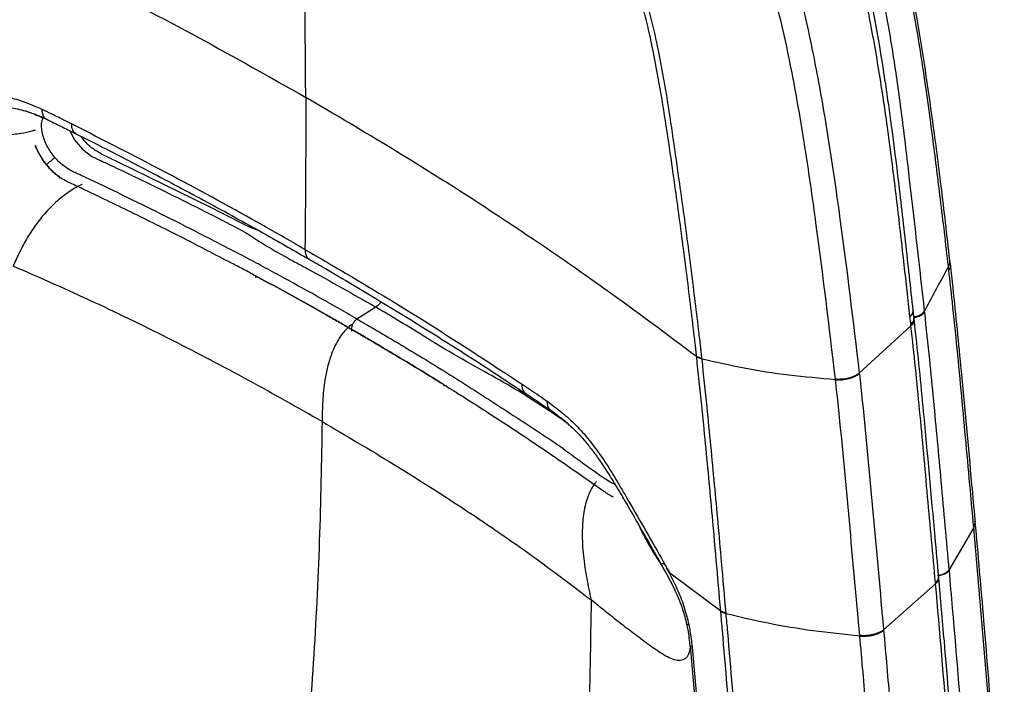
# Model space of a CAD drawing. Units: millimetres. Extents: x 0 to 297, y 0 to 210.
# Drawn here: x 197 to 209, y 145 to 153 of the extents above; entities that cross this region are included whole.
import ezdxf

# ---------------------------------------------------------------- set-up
doc = ezdxf.new("R2010")
doc.units = ezdxf.units.MM

msp = doc.modelspace()

# ---------------------------------------------------------------- linework, layer by layer
at = {"color": 7, "linetype": 'Continuous', "lineweight": 25}
for p, q in [((197.73, 151.672), (197.644, 151.83)), ((197.778, 151.609), (197.778, 151.611)), ((197.778, 151.609), (197.778, 151.608)), ((208.453, 150.438), (208.448, 150.483)), ((201.666, 149.931), (201.445, 149.79)), ((208.026, 149.784), (208.024, 149.8)), ((208.145, 149.879), (208.146, 149.869)), ((207.988, 149.709), (207.377, 149.152)), ((207.988, 149.709), (207.986, 149.725)), ((205.515, 149.323), (205.456, 149.346)), ((205.457, 149.341), (205.456, 149.346)), ((205.516, 149.318), (205.457, 149.341)), ((205.515, 149.323), (205.516, 149.318)), ((207.097, 149.073), (207.096, 149.083)), ((207.377, 149.152), (207.378, 149.143)), ((204.592, 147.675), (204.592, 147.677)), ((204.592, 147.675), (204.593, 147.674)), ((208.729, 147.33), (208.727, 147.351)), ((208.747, 147.397), (208.745, 147.419)), ((208.729, 147.33), (208.436, 146.826)), ((205.139, 146.789), (205.101, 146.855)), ((205.741, 146.34), (205.139, 146.789)), ((208.436, 146.826), (208.437, 146.82)), ((208.278, 146.664), (207.664, 146.122)), ((208.278, 146.664), (208.277, 146.675)), ((208.317, 146.736), (208.316, 146.747)), ((205.8, 146.316), (205.741, 146.34)), ((205.742, 146.335), (205.741, 146.34)), ((205.8, 146.312), (205.742, 146.335)), ((205.8, 146.316), (205.8, 146.312)), ((207.384, 146.048), (207.383, 146.057)), ((207.664, 146.122), (207.665, 146.112))]:
    msp.add_line(p, q, dxfattribs=at)
at = {"color": 7, "linetype": 'Continuous', "lineweight": 25, "flags": 128}
for points in [[(198.052, 152.014), (198.106, 151.91), (198.202, 151.794), (198.315, 151.708), (198.359, 151.687), (198.359, 151.687), (198.359, 151.687)], [(197.73, 151.672), (197.725, 151.668), (197.725, 151.668)], [(200.291, 150.831), (200.167, 150.88), (199.84, 151.045), (199.72, 151.107), (199.528, 151.203), (198.625, 151.643), (198.427, 151.736), (198.427, 151.736), (198.427, 151.736)], [(204.586, 147.676), (204.592, 147.675), (204.592, 147.675), (204.592, 147.675)]]:
    msp.add_lwpolyline(points, dxfattribs=at)
at = {"color": 7, "linetype": 'Continuous', "lineweight": 25}
for centre, radius, start, end in [((198.515, 150.847), 1.061, 126.8443, 133.9388), ((197.952, 151.459), 0.0234, 160.1218, 197.1729), ((208.34, 150.474), 0.109, 325.8744, 5.0897), ((200.275, 150.299), 0.0288, 176.4647, 217.4327), ((208.01, 149.998), 0.18, 274.0739, 318.3479), ((202.499, 149.015), 0.0288, 176.9829, 218.0053), ((208.641, 147.39), 0.107, 325.5181, 4.1139), ((208.3, 146.95), 0.184, 269.7898, 317.494), ((205.396, 146.297), 0.121, 243.4384, 255.0474)]:
    msp.add_arc(centre, radius, start, end, dxfattribs=at)
for points, knots in [([(205.417, 157.247), (205.498, 157.186), (205.661, 157.064), (205.904, 156.864), (206.144, 156.644), (206.379, 156.398), (206.608, 156.122), (206.804, 155.849), (206.963, 155.587), (207.089, 155.35), (207.221, 155.066), (207.351, 154.733), (207.472, 154.359), (207.561, 154.023), (207.628, 153.725), (207.708, 153.321), (207.798, 152.781), (207.89, 152.107), (208.003, 151.141), (208.088, 150.398), (208.145, 149.879), (208.145, 149.879)], [0, 0, 0, 0, 0.043703, 0.087494, 0.131172, 0.17472, 0.218493, 0.262195, 0.291746, 0.321408, 0.350982, 0.395252, 0.439743, 0.484141, 0.516362, 0.548592, 0.633413, 0.71829, 0.803169, 1, 1, 1, 1, 1]), ([(207.976, 149.819), (207.954, 150.022), (207.905, 150.461), (207.828, 151.133), (207.742, 151.837), (207.641, 152.547), (207.536, 153.164), (207.43, 153.69), (207.324, 154.123), (207.208, 154.504), (207.088, 154.827), (206.975, 155.09), (206.847, 155.349), (206.705, 155.599), (206.551, 155.836), (206.364, 156.092), (206.143, 156.355), (205.891, 156.616), (205.647, 156.838), (205.413, 157.031), (205.265, 157.142), (205.191, 157.198)], [0, 0, 0, 0, 0.076854, 0.166502, 0.25618, 0.345793, 0.435352, 0.487604, 0.539888, 0.591949, 0.62351, 0.655138, 0.686669, 0.718564, 0.750573, 0.782488, 0.828593, 0.874906, 0.92116, 0.960576, 1, 1, 1, 1]), ([(208.014, 149.893), (207.984, 150.164), (207.924, 150.711), (207.841, 151.435), (207.763, 152.054), (207.693, 152.546), (207.625, 152.974), (207.562, 153.33), (207.505, 153.623), (207.449, 153.878), (207.39, 154.113), (207.329, 154.332), (207.265, 154.536), (207.197, 154.728), (207.125, 154.914), (207.045, 155.098), (206.956, 155.284), (206.86, 155.465), (206.759, 155.64), (206.652, 155.809), (206.541, 155.971), (206.427, 156.122), (206.307, 156.267), (206.179, 156.412), (206.039, 156.558), (205.886, 156.704), (205.721, 156.851), (205.541, 156.999), (205.4, 157.109), (205.319, 157.17), (205.303, 157.182)], [0, 0, 0, 0, 0.10437, 0.211113, 0.280413, 0.343328, 0.399774, 0.443306, 0.478257, 0.509451, 0.537844, 0.564231, 0.589166, 0.611827, 0.633661, 0.656641, 0.679645, 0.702636, 0.725583, 0.748464, 0.771264, 0.793985, 0.816272, 0.840179, 0.866539, 0.894274, 0.923875, 0.955962, 0.991435, 1, 1, 1, 1]), ([(208.43, 150.412), (208.43, 150.412), (208.4, 150.678), (208.341, 151.172), (208.251, 151.89), (208.16, 152.57), (208.053, 153.255), (207.949, 153.819), (207.852, 154.26), (207.77, 154.577), (207.673, 154.889), (207.559, 155.193), (207.44, 155.455), (207.318, 155.677), (207.2, 155.862), (207.061, 156.053), (206.899, 156.245), (206.718, 156.434), (206.503, 156.634), (206.256, 156.838), (206.071, 156.977), (205.978, 157.045), (205.978, 157.045)], [0, 0, 0, 0, 0.0000004, 0.1112755, 0.2066944, 0.3021508, 0.39753, 0.4928433, 0.5352637, 0.5777053, 0.6200019, 0.6586798, 0.6972821, 0.7244655, 0.7517847, 0.7790121, 0.8158222, 0.8527704, 0.8896804, 0.9448176, 0.9999996, 1, 1, 1, 1]), ([(208.447, 150.483), (208.414, 150.777), (208.35, 151.325), (208.254, 152.073), (208.161, 152.721), (208.079, 153.233), (208.009, 153.634), (207.954, 153.927), (207.899, 154.181), (207.844, 154.41), (207.788, 154.614), (207.73, 154.807), (207.666, 154.99), (207.597, 155.166), (207.525, 155.334), (207.445, 155.498), (207.359, 155.656), (207.268, 155.803), (207.175, 155.938), (207.081, 156.059), (206.979, 156.181), (206.865, 156.306), (206.737, 156.435), (206.599, 156.563), (206.451, 156.69), (206.288, 156.82), (206.144, 156.931), (206.052, 157), (206.02, 157.024)], [0, 0, 0, 0, 0.125148, 0.233511, 0.320234, 0.402061, 0.451192, 0.490113, 0.525192, 0.556928, 0.583848, 0.608404, 0.634596, 0.657458, 0.679334, 0.702602, 0.724931, 0.746518, 0.767621, 0.78761, 0.806739, 0.831377, 0.856992, 0.884101, 0.913186, 0.944979, 0.980844, 1, 1, 1, 1]), ([(204.364, 156.973), (204.417, 156.934), (204.554, 156.834), (204.772, 156.662), (205.018, 156.449), (205.261, 156.215), (205.482, 155.971), (205.683, 155.724), (205.862, 155.476), (206.038, 155.204), (206.201, 154.906), (206.349, 154.588), (206.488, 154.234), (206.611, 153.849), (206.72, 153.439), (206.81, 153.034), (206.916, 152.49), (207.03, 151.811), (207.198, 150.652), (207.303, 149.768), (207.377, 149.152)], [0, 0, 0, 0, 0.026753, 0.068527, 0.110399, 0.152183, 0.193839, 0.227391, 0.261012, 0.294502, 0.3306, 0.366882, 0.403029, 0.448893, 0.494956, 0.541197, 0.587305, 0.683598, 0.779924, 1, 1, 1, 1]), ([(207.096, 149.083), (207.023, 149.697), (206.919, 150.569), (206.757, 151.704), (206.648, 152.364), (206.544, 152.902), (206.453, 153.316), (206.341, 153.735), (206.217, 154.122), (206.08, 154.471), (205.94, 154.778), (205.786, 155.067), (205.623, 155.332), (205.454, 155.574), (205.264, 155.817), (205.051, 156.055), (204.817, 156.285), (204.579, 156.494), (204.366, 156.663), (204.233, 156.761), (204.18, 156.8)], [0, 0, 0, 0, 0.223063, 0.316785, 0.41048, 0.458447, 0.506559, 0.554469, 0.602159, 0.637486, 0.672942, 0.708222, 0.741141, 0.774189, 0.807168, 0.848542, 0.890047, 0.931644, 0.973144, 1, 1, 1, 1]), ([(200.84, 152.406), (200.837, 152.803), (200.831, 153.596), (200.82, 154.697), (200.825, 155.721), (200.847, 156.356), (200.859, 156.673)], [0, 0, 0, 0, 0.280705, 0.561407, 0.780634, 1, 1, 1, 1]), ([(203.576, 155.178), (203.645, 155.128), (203.784, 155.027), (203.989, 154.868), (204.19, 154.688), (204.361, 154.503), (204.5, 154.321), (204.609, 154.151), (204.706, 153.963), (204.796, 153.747), (204.873, 153.51), (204.938, 153.258), (205.012, 152.917), (205.091, 152.491), (205.169, 151.984), (205.252, 151.4), (205.344, 150.736), (205.422, 150.116), (205.474, 149.683), (205.498, 149.482), (205.507, 149.396), (205.511, 149.365), (205.513, 149.343), (205.515, 149.329), (205.515, 149.323)], [0, 0, 0, 0, 0.046468, 0.093088, 0.139407, 0.185463, 0.214328, 0.243145, 0.272635, 0.302157, 0.339858, 0.377797, 0.415719, 0.49564, 0.575653, 0.655672, 0.774495, 0.893172, 0.952465, 0.982099, 0.989506, 0.993209, 0.996912, 1, 1, 1, 1]), ([(195.534, 155.074), (195.998, 154.867), (196.927, 154.452), (198.273, 153.796), (199.583, 153.118), (200.421, 152.643), (200.84, 152.406)], [0, 0, 0, 0, 0.25, 0.5, 0.75, 1, 1, 1, 1]), ([(205.456, 149.346), (205.456, 149.346), (205.456, 149.352), (205.454, 149.366), (205.452, 149.388), (205.448, 149.419), (205.439, 149.504), (205.415, 149.705), (205.363, 150.139), (205.284, 150.758), (205.193, 151.421), (205.109, 152.003), (205.029, 152.507), (204.95, 152.928), (204.877, 153.263), (204.814, 153.507), (204.742, 153.735), (204.66, 153.94), (204.572, 154.117), (204.47, 154.278), (204.338, 154.454), (204.171, 154.635), (203.973, 154.814), (203.772, 154.971), (203.636, 155.07), (203.568, 155.12)], [0, 0, 0, 0, 0, 0.003133, 0.006895, 0.010655, 0.018171, 0.048255, 0.10844, 0.228905, 0.34948, 0.430308, 0.51113, 0.591859, 0.629155, 0.666465, 0.703567, 0.731539, 0.759467, 0.787066, 0.814718, 0.860718, 0.90699, 0.953573, 1, 1, 1, 1]), ([(197.727, 152.264), (197.66, 152.293), (197.526, 152.351), (197.327, 152.411), (197.13, 152.439), (196.943, 152.424), (196.765, 152.381), (196.476, 152.285), (196.2, 152.192), (195.984, 152.114), (195.941, 152.099), (195.941, 152.099)], [0, 0, 0, 0, 0.098747, 0.197649, 0.295905, 0.39941, 0.503473, 0.607561, 0.923133, 0.999999, 1, 1, 1, 1]), ([(200.84, 152.406), (200.84, 152.162), (200.84, 151.674), (200.835, 151.075), (200.832, 150.721), (200.83, 150.612)], [0, 0, 0, 0, 0.409503, 0.8190028, 1, 1, 1, 1]), ([(205.456, 149.346), (205.098, 149.613), (204.382, 150.149), (203.247, 150.925), (202.072, 151.681), (201.251, 152.165), (200.84, 152.406)], [0, 0, 0, 0, 0.25, 0.5, 0.75, 1, 1, 1, 1]), ([(196.106, 152.053), (196.106, 152.053), (196.116, 152.056), (196.213, 152.09), (196.406, 152.146), (196.656, 152.206), (196.875, 152.259), (197.064, 152.292), (197.251, 152.302), (197.436, 152.275), (197.616, 152.22), (197.736, 152.167), (197.796, 152.14)], [0, 0, 0, 0, 0.000001, 0.018866, 0.19487, 0.370933, 0.480853, 0.590763, 0.700269, 0.799863, 0.899998, 1, 1, 1, 1]), ([(197.462, 152.265), (197.485, 152.259), (197.536, 152.246), (197.632, 152.212), (197.717, 152.18), (197.773, 152.154), (197.785, 152.148)], [0, 0, 0, 0, 0.226184, 0.495851, 0.892281, 1, 1, 1, 1]), ([(198.075, 152.093), (198.038, 152.112), (197.961, 152.15), (197.845, 152.208), (197.766, 152.245), (197.727, 152.264)], [0, 0, 0, 0, 0.325965, 0.66296, 1, 1, 1, 1]), ([(197.784, 152.146), (197.778, 152.149), (197.763, 152.156), (197.745, 152.18), (197.73, 152.217), (197.728, 152.248), (197.727, 152.264)], [0, 0, 0, 0, 0.162868, 0.441912, 0.720956, 1, 1, 1, 1]), ([(197.878, 151.696), (197.848, 151.736), (197.785, 151.819), (197.731, 151.96), (197.712, 152.083), (197.731, 152.142), (197.738, 152.165)], [0, 0, 0, 0, 0.267094, 0.548223, 0.828057, 1, 1, 1, 1]), ([(197.784, 152.145), (197.788, 152.143), (197.851, 152.114), (197.964, 152.058), (198.075, 152.002), (198.127, 151.976)], [0, 0, 0, 0, 0.037538, 0.544753, 1, 1, 1, 1]), ([(196.106, 152.053), (196.192, 152.041), (196.352, 152.019), (196.582, 151.992), (196.791, 151.974), (196.98, 151.963), (197.15, 151.959), (197.312, 151.964), (197.464, 151.979), (197.583, 152.001), (197.637, 152.02), (197.65, 152.025)], [0, 0, 0, 0, 0.174769, 0.327346, 0.459624, 0.585491, 0.691297, 0.779877, 0.886755, 0.971339, 1, 1, 1, 1]), ([(200.83, 150.612), (200.645, 150.718), (200.107, 151.026), (199.194, 151.523), (198.448, 151.903), (198.075, 152.093)], [0, 0, 0, 0, 0.207819, 0.603751, 1, 1, 1, 1]), ([(198.127, 151.978), (198.122, 151.981), (198.107, 151.988), (198.09, 152.012), (198.077, 152.048), (198.076, 152.078), (198.075, 152.093)], [0, 0, 0, 0, 0.173087, 0.448725, 0.724362, 1, 1, 1, 1]), ([(198.126, 151.976), (198.232, 151.923), (198.542, 151.768), (199.073, 151.493), (199.718, 151.149), (200.33, 150.812), (200.713, 150.592), (200.881, 150.495)], [0, 0, 0, 0, 0.111368, 0.3261156, 0.5685704, 0.8109204, 1, 1, 1, 1]), ([(198.427, 151.736), (198.427, 151.736), (198.408, 151.75), (198.35, 151.781), (198.263, 151.847), (198.212, 151.914), (198.188, 151.945)], [0, 0, 0, 0, 0.000009, 0.255194, 0.654818, 1, 1, 1, 1]), ([(197.645, 151.845), (197.654, 151.817), (197.683, 151.734), (197.74, 151.66), (197.778, 151.611)], [0, 0, 0, 0, 0.337644, 1, 1, 1, 1]), ([(201.445, 149.79), (201.375, 149.831), (201.304, 149.872), (201.161, 149.953), (201.09, 149.993), (200.875, 150.114), (200.73, 150.194), (200.512, 150.313), (200.44, 150.353), (200.293, 150.431), (200.22, 150.47), (200.073, 150.548), (199.999, 150.586), (199.851, 150.663), (199.776, 150.701), (199.403, 150.894), (199.101, 151.045), (198.643, 151.269), (198.489, 151.343), (198.295, 151.434), (198.257, 151.453), (198.198, 151.48), (198.179, 151.489), (198.15, 151.503), (198.14, 151.507), (198.121, 151.516), (198.111, 151.521), (198.091, 151.53), (198.081, 151.534), (198.062, 151.545), (198.052, 151.55), (198.023, 151.568), (198.004, 151.581), (197.947, 151.624), (197.911, 151.658), (197.878, 151.696)], [0, 0, 0, 0, 0.0625, 0.0625, 0.125, 0.125, 0.25, 0.25, 0.3125, 0.3125, 0.375, 0.375, 0.4375, 0.4375, 0.5, 0.5, 0.75, 0.75, 0.875, 0.875, 0.90625, 0.90625, 0.921875, 0.921875, 0.929688, 0.929688, 0.9375, 0.9375, 0.945313, 0.945313, 0.953125, 0.953125, 0.96875, 0.96875, 1, 1, 1, 1]), ([(198.359, 151.687), (198.364, 151.685), (198.369, 151.684), (198.378, 151.68), (198.382, 151.677), (198.396, 151.671), (198.405, 151.667), (198.432, 151.654), (198.451, 151.645), (198.505, 151.62), (198.541, 151.603), (198.65, 151.551), (198.723, 151.517), (198.939, 151.413), (199.082, 151.343), (199.367, 151.202), (199.509, 151.131), (199.72, 151.024), (199.791, 150.989), (199.896, 150.935), (199.931, 150.916), (200.001, 150.88), (200.035, 150.862), (200.103, 150.825), (200.136, 150.806), (200.2, 150.766), (200.232, 150.746), (200.326, 150.686), (200.389, 150.646), (200.487, 150.588), (200.521, 150.569), (200.588, 150.532), (200.622, 150.513), (200.725, 150.458), (200.793, 150.421), (201.133, 150.234), (201.401, 150.084), (201.666, 149.931)], [0, 0, 0, 0, 0.003906, 0.003906, 0.007812, 0.007812, 0.015625, 0.015625, 0.03125, 0.03125, 0.0625, 0.0625, 0.125, 0.125, 0.25, 0.25, 0.375, 0.375, 0.4375, 0.4375, 0.46875, 0.46875, 0.5, 0.5, 0.53125, 0.53125, 0.5625, 0.5625, 0.625, 0.625, 0.65625, 0.65625, 0.6875, 0.6875, 0.75, 0.75, 1, 1, 1, 1]), ([(197.778, 151.611), (197.781, 151.607), (197.784, 151.604), (197.79, 151.597), (197.793, 151.594), (197.802, 151.584), (197.808, 151.577), (197.826, 151.558), (197.838, 151.545), (197.864, 151.521), (197.877, 151.51), (197.903, 151.488), (197.917, 151.477), (197.93, 151.467)], [0, 0, 0, 0, 0.0625, 0.0625, 0.125, 0.125, 0.25, 0.25, 0.5, 0.5, 0.75, 0.75, 1, 1, 1, 1]), ([(197.93, 151.467), (197.917, 151.477), (197.903, 151.487), (197.877, 151.509), (197.864, 151.52), (197.839, 151.544), (197.826, 151.556), (197.808, 151.575), (197.802, 151.582), (197.793, 151.592), (197.789, 151.597), (197.784, 151.602), (197.781, 151.605), (197.78, 151.607), (197.778, 151.609)], [0, 0, 0, 0, 0.25, 0.25, 0.5, 0.5, 0.75, 0.75, 0.875, 0.875, 0.9375, 0.96875, 0.96875, 1, 1, 1, 1]), ([(200.246, 150.3), (200.199, 150.326), (200.152, 150.351), (200.059, 150.401), (200.012, 150.425), (199.87, 150.499), (199.776, 150.548), (199.586, 150.646), (199.49, 150.695), (199.299, 150.793), (199.202, 150.841), (198.913, 150.985), (198.718, 151.081), (198.424, 151.222), (198.326, 151.269), (198.202, 151.327), (198.177, 151.339), (198.128, 151.362), (198.103, 151.374), (198.066, 151.391), (198.054, 151.397), (198.029, 151.409), (198.016, 151.415), (197.979, 151.435), (197.955, 151.45), (197.93, 151.467)], [0, 0, 0, 0, 0.0625, 0.0625, 0.125, 0.125, 0.25, 0.25, 0.375, 0.375, 0.5, 0.5, 0.75, 0.75, 0.875, 0.875, 0.90625, 0.90625, 0.9375, 0.9375, 0.953125, 0.953125, 0.96875, 0.96875, 1, 1, 1, 1]), ([(198.199, 151.38), (198.198, 151.379), (198.152, 151.359), (198.054, 151.301), (197.912, 151.194), (197.777, 151.061), (197.655, 150.912), (197.549, 150.751), (197.461, 150.584), (197.41, 150.472), (197.384, 150.414)], [0, 0, 0, 0, 0.001733, 0.109357, 0.22491, 0.354404, 0.499, 0.656327, 0.82351, 1, 1, 1, 1]), ([(200.83, 150.612), (201.014, 150.505), (201.547, 150.195), (202.409, 149.668), (203.066, 149.237), (203.395, 149.022)], [0, 0, 0, 0, 0.207819, 0.603751, 1, 1, 1, 1]), ([(200.83, 150.612), (200.832, 150.591), (200.836, 150.547), (200.858, 150.51), (200.877, 150.5), (200.882, 150.497)], [0, 0, 0, 0, 0.425058, 0.850115, 1, 1, 1, 1]), ([(200.881, 150.495), (200.945, 150.458), (201.224, 150.299), (201.707, 150.01), (202.33, 149.628), (202.91, 149.26), (203.277, 149.017), (203.445, 148.906)], [0, 0, 0, 0, 0.07158, 0.312809, 0.55497, 0.796037, 1, 1, 1, 1]), ([(201.033, 148.58), (200.745, 148.743), (200.169, 149.07), (199.271, 149.539), (198.349, 149.992), (197.706, 150.274), (197.384, 150.414)], [0, 0, 0, 0, 0.2499383, 0.5002518, 0.7501446, 1, 1, 1, 1]), ([(208.43, 150.412), (208.377, 150.313), (208.282, 150.135), (208.187, 149.957), (208.145, 149.879)], [0, 0, 0, 0, 0.56, 1, 1, 1, 1]), ([(208.435, 150.368), (208.434, 150.383), (208.432, 150.397), (208.43, 150.412), (208.43, 150.412)], [0, 0, 0, 0, 0.999942, 1, 1, 1, 1]), ([(208.435, 150.368), (208.45, 150.392), (208.465, 150.417), (208.453, 150.439), (208.453, 150.439)], [0, 0, 0, 0, 0.990074, 1, 1, 1, 1]), ([(208.727, 147.351), (208.714, 147.491), (208.668, 148.001), (208.588, 148.882), (208.504, 149.747), (208.449, 150.243), (208.435, 150.368)], [0, 0, 0, 0, 0.138025, 0.506225, 0.875464, 1, 1, 1, 1]), ([(208.746, 147.42), (208.733, 147.559), (208.68, 148.145), (208.596, 149.058), (208.511, 149.924), (208.464, 150.345), (208.453, 150.439)], [0, 0, 0, 0, 0.138095, 0.580777, 0.906891, 1, 1, 1, 1]), ([(200.246, 150.3), (200.342, 150.249), (200.438, 150.197), (200.628, 150.093), (200.723, 150.041), (200.912, 149.936), (201.006, 149.883), (201.146, 149.803), (201.193, 149.777), (201.286, 149.723), (201.332, 149.696), (201.379, 149.67)], [0, 0, 0, 0, 0.25, 0.25, 0.5, 0.5, 0.75, 0.75, 0.875, 0.875, 1, 1, 1, 1]), ([(201.379, 149.669), (201.332, 149.696), (201.286, 149.723), (201.193, 149.776), (201.146, 149.803), (201.053, 149.856), (201.006, 149.882), (200.912, 149.935), (200.865, 149.962), (200.723, 150.04), (200.628, 150.093), (200.438, 150.197), (200.342, 150.249), (200.246, 150.3)], [0, 0, 0, 0, 0.125, 0.125, 0.25, 0.25, 0.375, 0.375, 0.5, 0.5, 0.75, 0.75, 1, 1, 1, 1]), ([(201.734, 149.992), (201.719, 149.976), (201.697, 149.952), (201.673, 149.936), (201.666, 149.931)], [0, 0, 0, 0, 0.679029, 1, 1, 1, 1]), ([(203.921, 148.566), (203.874, 148.599), (203.772, 148.669), (203.556, 148.811), (203.271, 148.992), (202.882, 149.206), (202.479, 149.434), (202.078, 149.686), (201.803, 149.849), (201.666, 149.931)], [0, 0, 0, 0, 0.068017, 0.145581, 0.301131, 0.45668, 0.637707, 0.818868, 1, 1, 1, 1]), ([(207.976, 149.819), (207.991, 149.834), (208.015, 149.858), (208.012, 149.883), (208.011, 149.893)], [0, 0, 0, 0, 0.597287, 1, 1, 1, 1]), ([(208.025, 149.8), (208.024, 149.804), (208.021, 149.835), (208.017, 149.866), (208.014, 149.893)], [0, 0, 0, 0, 0.132628, 1, 1, 1, 1]), ([(201.445, 149.79), (201.437, 149.784), (201.428, 149.777), (201.411, 149.759), (201.404, 149.748), (201.392, 149.726), (201.387, 149.715), (201.38, 149.692), (201.378, 149.68), (201.378, 149.67)], [0, 0, 0, 0, 0.25, 0.25, 0.5, 0.5, 0.75, 0.75, 1, 1, 1, 1]), ([(201.445, 149.79), (201.51, 149.753), (201.773, 149.6), (202.227, 149.33), (202.801, 148.973), (203.363, 148.605), (203.908, 148.253), (204.292, 147.95), (204.477, 147.846), (204.494, 147.837)], [0, 0, 0, 0, 0.060173, 0.244655, 0.429136, 0.613492, 0.79785, 0.982273, 1, 1, 1, 1]), ([(207.986, 149.725), (207.986, 149.726), (207.985, 149.737), (207.983, 149.759), (207.979, 149.789), (207.977, 149.809), (207.976, 149.819)], [0, 0, 0, 0, 0.031753, 0.354628, 0.677477, 1, 1, 1, 1]), ([(207.986, 149.725), (208.001, 149.74), (208.025, 149.765), (208.022, 149.789), (208.021, 149.8)], [0, 0, 0, 0, 0.5977257, 1, 1, 1, 1]), ([(207.988, 149.709), (208.003, 149.723), (208.027, 149.748), (208.024, 149.773), (208.023, 149.783)], [0, 0, 0, 0, 0.596977, 1, 1, 1, 1]), ([(208.316, 146.747), (208.302, 146.903), (208.242, 147.552), (208.154, 148.537), (208.07, 149.393), (208.029, 149.756), (208.026, 149.784)], [0, 0, 0, 0, 0.153476, 0.640274, 0.972408, 1, 1, 1, 1]), ([(208.146, 149.869), (208.166, 149.683), (208.221, 149.177), (208.283, 148.51), (208.359, 147.682), (208.405, 147.174), (208.436, 146.826), (208.436, 146.826)], [0, 0, 0, 0, 0.184287, 0.499864, 0.657528, 0.999999, 1, 1, 1, 1]), ([(201.395, 149.731), (201.389, 149.727), (201.359, 149.707), (201.297, 149.652), (201.23, 149.562), (201.18, 149.465), (201.135, 149.356), (201.095, 149.223), (201.057, 149.035), (201.037, 148.819), (201.034, 148.66), (201.033, 148.58)], [0, 0, 0, 0, 0.020108, 0.092497, 0.194207, 0.2625, 0.330955, 0.454489, 0.578334, 0.788876, 1, 1, 1, 1]), ([(202.471, 149.016), (202.381, 149.072), (202.292, 149.127), (202.111, 149.237), (202.021, 149.291), (201.839, 149.4), (201.747, 149.455), (201.609, 149.536), (201.563, 149.563), (201.471, 149.617), (201.424, 149.643), (201.378, 149.67)], [0, 0, 0, 0, 0.25, 0.25, 0.5, 0.5, 0.75, 0.75, 0.875, 0.875, 1, 1, 1, 1]), ([(201.378, 149.67), (201.424, 149.643), (201.471, 149.616), (201.563, 149.563), (201.609, 149.536), (201.701, 149.482), (201.747, 149.454), (201.838, 149.4), (201.884, 149.373), (202.021, 149.291), (202.111, 149.236), (202.292, 149.127), (202.381, 149.071), (202.471, 149.016)], [0, 0, 0, 0, 0.125, 0.125, 0.25, 0.25, 0.375, 0.375, 0.5, 0.5, 0.75, 0.75, 1, 1, 1, 1]), ([(201.378, 149.67), (201.378, 149.667), (201.379, 149.662), (201.381, 149.655), (201.384, 149.65), (201.387, 149.648), (201.388, 149.647)], [0, 0, 0, 0, 0.270016, 0.540031, 0.810047, 1, 1, 1, 1]), ([(208.277, 146.675), (208.262, 146.843), (208.215, 147.353), (208.154, 148.033), (208.076, 148.877), (208.025, 149.378), (207.988, 149.709), (207.988, 149.709)], [0, 0, 0, 0, 0.166151, 0.503274, 0.672005, 0.999999, 1, 1, 1, 1]), ([(205.741, 146.34), (205.741, 146.34), (205.724, 146.542), (205.68, 147.049), (205.606, 147.861), (205.53, 148.659), (205.477, 149.152), (205.457, 149.341)], [0, 0, 0, 0, 0.000001, 0.202517, 0.506715, 0.810618, 1, 1, 1, 1]), ([(207.097, 149.073), (206.912, 149.09), (206.542, 149.122), (206.012, 149.204), (205.681, 149.28), (205.516, 149.318)], [0, 0, 0, 0, 0.333334, 0.666666, 1, 1, 1, 1]), ([(205.516, 149.318), (205.516, 149.318), (205.537, 149.129), (205.588, 148.636), (205.665, 147.838), (205.739, 147.026), (205.783, 146.519), (205.8, 146.316)], [0, 0, 0, 0, 0.000001, 0.189421, 0.49328, 0.797479, 1, 1, 1, 1]), ([(207.378, 149.143), (207.384, 149.092), (207.438, 148.591), (207.527, 147.641), (207.613, 146.684), (207.659, 146.177), (207.664, 146.122), (207.664, 146.122)], [0, 0, 0, 0, 0.050711, 0.498198, 0.944904, 0.999999, 1, 1, 1, 1]), ([(202.471, 149.016), (202.514, 148.989), (202.557, 148.962), (202.644, 148.908), (202.687, 148.881), (202.816, 148.799), (202.902, 148.744), (203.072, 148.634), (203.157, 148.579), (203.325, 148.468), (203.409, 148.413), (203.659, 148.245), (203.824, 148.133), (204.069, 147.963), (204.15, 147.906), (204.251, 147.835), (204.271, 147.821), (204.312, 147.792), (204.332, 147.778), (204.362, 147.757), (204.372, 147.75), (204.392, 147.736), (204.402, 147.729), (204.432, 147.71), (204.452, 147.7), (204.471, 147.691)], [0, 0, 0, 0, 0.0625, 0.0625, 0.125, 0.125, 0.25, 0.25, 0.375, 0.375, 0.5, 0.5, 0.75, 0.75, 0.875, 0.875, 0.90625, 0.90625, 0.9375, 0.9375, 0.953125, 0.953125, 0.96875, 0.96875, 1, 1, 1, 1]), ([(203.395, 149.022), (203.428, 149), (203.494, 148.955), (203.594, 148.889), (203.661, 148.842), (203.694, 148.818)], [0, 0, 0, 0, 0.325965, 0.66296, 1, 1, 1, 1]), ([(203.446, 148.908), (203.442, 148.909), (203.429, 148.917), (203.412, 148.94), (203.397, 148.977), (203.396, 149.007), (203.395, 149.022)], [0, 0, 0, 0, 0.100973, 0.400648, 0.700324, 1, 1, 1, 1]), ([(207.383, 146.057), (207.378, 146.113), (207.332, 146.619), (207.245, 147.575), (207.157, 148.524), (207.103, 149.023), (207.097, 149.073), (207.097, 149.073)], [0, 0, 0, 0, 0.055129, 0.502468, 0.94944, 0.999999, 1, 1, 1, 1]), ([(203.445, 148.906), (203.468, 148.891), (203.557, 148.831), (203.655, 148.767), (203.73, 148.714), (203.74, 148.706)], [0, 0, 0, 0, 0.234733, 0.892533, 1, 1, 1, 1]), ([(203.694, 148.819), (203.751, 148.776), (203.864, 148.692), (204.031, 148.541), (204.193, 148.361), (204.346, 148.15), (204.49, 147.921), (204.721, 147.525), (204.938, 147.148), (205.106, 146.848), (205.139, 146.789), (205.139, 146.789)], [0, 0, 0, 0, 0.098747, 0.197649, 0.295905, 0.39941, 0.503473, 0.607561, 0.923133, 0.999999, 1, 1, 1, 1]), ([(203.737, 148.709), (203.737, 148.709), (203.726, 148.715), (203.711, 148.736), (203.696, 148.772), (203.695, 148.803), (203.694, 148.818)], [0, 0, 0, 0, 0.017555, 0.345037, 0.672518, 1, 1, 1, 1]), ([(203.739, 148.711), (203.778, 148.682), (203.855, 148.625), (203.959, 148.535), (204.05, 148.449), (204.131, 148.359), (204.214, 148.256), (204.302, 148.136), (204.397, 147.993), (204.503, 147.823), (204.623, 147.62), (204.707, 147.474), (204.752, 147.396)], [0, 0, 0, 0, 0.10232, 0.201482, 0.276665, 0.349035, 0.42668, 0.51208, 0.607937, 0.718218, 0.850291, 1, 1, 1, 1]), ([(201.033, 148.58), (201.025, 148.111), (201.008, 147.172), (200.936, 145.74), (200.819, 144.287), (200.718, 143.309), (200.668, 142.821)], [0, 0, 0, 0, 0.250273, 0.500757, 0.750286, 1, 1, 1, 1]), ([(201.033, 148.58), (201.316, 148.414), (201.882, 148.081), (202.694, 147.563), (203.479, 147.03), (203.967, 146.659), (204.211, 146.474)], [0, 0, 0, 0, 0.2499383, 0.5002518, 0.7501446, 1, 1, 1, 1]), ([(204.274, 147.871), (204.265, 147.862), (204.239, 147.834), (204.202, 147.768), (204.165, 147.681), (204.138, 147.584), (204.113, 147.447), (204.1, 147.248), (204.115, 146.995), (204.156, 146.73), (204.192, 146.559), (204.211, 146.474)], [0, 0, 0, 0, 0.03199, 0.100515, 0.169405, 0.239271, 0.310003, 0.451033, 0.634406, 0.81664, 1, 1, 1, 1]), ([(204.592, 147.677), (204.592, 147.677), (204.589, 147.677), (204.584, 147.677), (204.58, 147.678)], [0, 0, 0, 0, 0.000137, 1, 1, 1, 1]), ([(205.039, 146.896), (205.039, 146.896), (205.032, 146.909), (204.957, 147.042), (204.861, 147.209), (204.773, 147.362), (204.753, 147.397)], [0, 0, 0, 0, 0.000005, 0.076348, 0.788032, 1, 1, 1, 1]), ([(204.754, 147.394), (204.757, 147.388), (204.764, 147.375), (204.764, 147.373), (204.764, 147.372)], [0, 0, 0, 0, 0.441349, 1, 1, 1, 1]), ([(205.039, 146.896), (204.981, 146.985), (204.879, 147.14), (204.802, 147.3), (204.769, 147.368)], [0, 0, 0, 0, 0.5726037, 1, 1, 1, 1]), ([(208.727, 147.351), (208.741, 147.374), (208.755, 147.397), (208.745, 147.419), (208.745, 147.42)], [0, 0, 0, 0, 0.960154, 1, 1, 1, 1]), ([(209.09, 142.936), (209.089, 142.952), (209.072, 143.252), (209.029, 143.889), (208.952, 144.968), (208.857, 146.159), (208.782, 147.008), (208.747, 147.398)], [0, 0, 0, 0, 0.010891, 0.199533, 0.427925, 0.736658, 1, 1, 1, 1]), ([(209.071, 142.871), (209.071, 142.871), (209.026, 143.618), (208.92, 145.106), (208.796, 146.59), (208.729, 147.33), (208.729, 147.33)], [0, 0, 0, 0, 0.000001, 0.500577, 0.999999, 1, 1, 1, 1]), ([(205.04, 146.896), (205.04, 146.896), (205.039, 146.896), (205.039, 146.896), (205.039, 146.896)], [0, 0, 0, 0, 0.499586, 1, 1, 1, 1]), ([(205.04, 146.896), (205.042, 146.899), (205.045, 146.903), (205.058, 146.906), (205.066, 146.903), (205.075, 146.895), (205.087, 146.879), (205.096, 146.864), (205.101, 146.855)], [0, 0, 0, 0, 0.393669, 0.523553, 0.600428, 0.677921, 0.795052, 1, 1, 1, 1]), ([(205.342, 146.188), (205.327, 146.245), (205.303, 146.342), (205.252, 146.478), (205.183, 146.632), (205.11, 146.77), (205.055, 146.868), (205.04, 146.895), (205.04, 146.896)], [0, 0, 0, 0, 0.231449, 0.393923, 0.556572, 0.878216, 0.997562, 1, 1, 1, 1]), ([(205.101, 146.855), (205.104, 146.85), (205.115, 146.829), (205.126, 146.809), (205.134, 146.793), (205.134, 146.793)], [0, 0, 0, 0, 0.234861, 0.999958, 1, 1, 1, 1]), ([(205.134, 146.793), (205.165, 146.731), (205.229, 146.602), (205.312, 146.395), (205.347, 146.252), (205.365, 146.179)], [0, 0, 0, 0, 0.312869, 0.649601, 1, 1, 1, 1]), ([(208.3, 146.761), (208.302, 146.761), (208.324, 146.761), (208.364, 146.772), (208.412, 146.792), (208.429, 146.811), (208.437, 146.82)], [0, 0, 0, 0, 0.035767, 0.357178, 0.678589, 1, 1, 1, 1]), ([(208.437, 146.82), (208.45, 146.672), (208.515, 145.932), (208.589, 145.03), (208.689, 143.697), (208.739, 142.958), (208.773, 142.379), (208.773, 142.379)], [0, 0, 0, 0, 0.0999, 0.501678, 0.610505, 0.999999, 1, 1, 1, 1]), ([(208.277, 146.675), (208.292, 146.689), (208.316, 146.713), (208.313, 146.738), (208.312, 146.747)], [0, 0, 0, 0, 0.606138, 1, 1, 1, 1]), ([(208.313, 146.736), (208.314, 146.726), (208.317, 146.702), (208.293, 146.678), (208.278, 146.664)], [0, 0, 0, 0, 0.3913068, 1, 1, 1, 1]), ([(208.614, 142.236), (208.61, 142.293), (208.566, 143.035), (208.502, 143.947), (208.391, 145.365), (208.329, 146.1), (208.278, 146.664), (208.278, 146.664)], [0, 0, 0, 0, 0.0384655, 0.5000373, 0.6168449, 0.9999994, 1, 1, 1, 1]), ([(208.652, 142.304), (208.632, 142.636), (208.585, 143.411), (208.493, 144.639), (208.401, 145.785), (208.338, 146.487), (208.316, 146.736)], [0, 0, 0, 0, 0.2233246, 0.522513, 0.8310371, 1, 1, 1, 1]), ([(204.211, 146.474), (204.203, 145.973), (204.187, 145.002), (204.14, 144.02), (204.118, 143.546)], [0, 0, 0, 0, 0.516404, 1, 1, 1, 1]), ([(205.38, 145.929), (205.38, 145.926), (205.377, 145.886), (205.365, 145.835), (205.338, 145.793), (205.311, 145.772), (205.28, 145.76), (205.235, 145.756), (205.173, 145.771), (205.093, 145.81), (205.01, 145.862), (204.897, 145.941), (204.752, 146.049), (204.574, 146.182), (204.394, 146.327), (204.272, 146.425), (204.211, 146.474)], [0, 0, 0, 0, 0.005302, 0.06932, 0.101338, 0.135126, 0.168351, 0.202555, 0.2693, 0.335812, 0.402537, 0.469605, 0.603806, 0.736725, 0.868303, 1, 1, 1, 1]), ([(205.872, 144.787), (205.836, 145.23), (205.794, 145.746), (205.748, 146.262), (205.742, 146.335)], [0, 0, 0, 0, 0.857668, 1, 1, 1, 1]), ([(207.384, 146.048), (207.199, 146.067), (206.828, 146.104), (206.297, 146.193), (205.966, 146.272), (205.8, 146.312)], [0, 0, 0, 0, 0.333334, 0.666666, 1, 1, 1, 1]), ([(205.8, 146.312), (205.807, 146.239), (205.852, 145.732), (205.893, 145.225), (205.929, 144.791)], [0, 0, 0, 0, 0.144945, 1, 1, 1, 1]), ([(205.38, 145.929), (205.374, 145.992), (205.365, 146.077), (205.346, 146.166), (205.342, 146.188)], [0, 0, 0, 0, 0.747107, 1, 1, 1, 1]), ([(205.365, 146.179), (205.369, 146.156), (205.387, 146.068), (205.395, 145.983), (205.402, 145.92)], [0, 0, 0, 0, 0.260114, 1, 1, 1, 1]), ([(207.665, 146.112), (207.69, 145.828), (207.755, 145.092), (207.849, 143.902), (207.935, 142.718), (207.981, 141.985), (207.997, 141.707), (207.997, 141.707)], [0, 0, 0, 0, 0.194194, 0.502811, 0.811417, 0.999999, 1, 1, 1, 1]), ([(207.715, 141.651), (207.698, 141.928), (207.654, 142.66), (207.567, 143.841), (207.473, 145.029), (207.409, 145.764), (207.384, 146.048)], [0, 0, 0, 0, 0.188412, 0.497022, 0.805739, 1, 1, 1, 1]), ([(205.382, 145.932), (205.382, 145.932), (205.381, 145.931), (205.381, 145.93), (205.38, 145.929)], [0, 0, 0, 0, 0.499998, 1, 1, 1, 1]), ([(205.494, 144.485), (205.478, 144.725), (205.454, 145.086), (205.418, 145.567), (205.394, 145.811), (205.382, 145.932)], [0, 0, 0, 0, 0.499947, 0.749994, 1, 1, 1, 1]), ([(205.382, 145.932), (205.388, 145.928), (205.394, 145.924), (205.401, 145.92), (205.402, 145.92)], [0, 0, 0, 0, 0.896609, 1, 1, 1, 1]), ([(205.402, 145.92), (205.413, 145.799), (205.436, 145.558), (205.471, 145.081), (205.494, 144.724), (205.51, 144.485)], [0, 0, 0, 0, 0.249877, 0.499805, 1, 1, 1, 1])]:
    msp.add_open_spline(points, degree=3, knots=knots, dxfattribs=at)
for points in [[(197.778, 151.609), (197.761, 151.629), (197.745, 151.65), (197.73, 151.672)], [(208.016, 149.807), (208.035, 149.811), (208.074, 149.818), (208.122, 149.841), (208.138, 149.86), (208.146, 149.869)], [(207.096, 149.083), (207.122, 149.082), (207.174, 149.081), (207.253, 149.094), (207.325, 149.118), (207.36, 149.141), (207.377, 149.152)], [(207.097, 149.073), (207.123, 149.073), (207.175, 149.071), (207.254, 149.085), (207.326, 149.109), (207.361, 149.131), (207.378, 149.143)], [(207.383, 146.057), (207.409, 146.056), (207.461, 146.054), (207.54, 146.067), (207.613, 146.089), (207.647, 146.111), (207.664, 146.122)], [(207.384, 146.048), (207.41, 146.047), (207.462, 146.045), (207.541, 146.057), (207.613, 146.079), (207.648, 146.101), (207.665, 146.112)]]:
    msp.add_open_spline(points, degree=3, dxfattribs=at)

doc.saveas('drawing.dxf')
